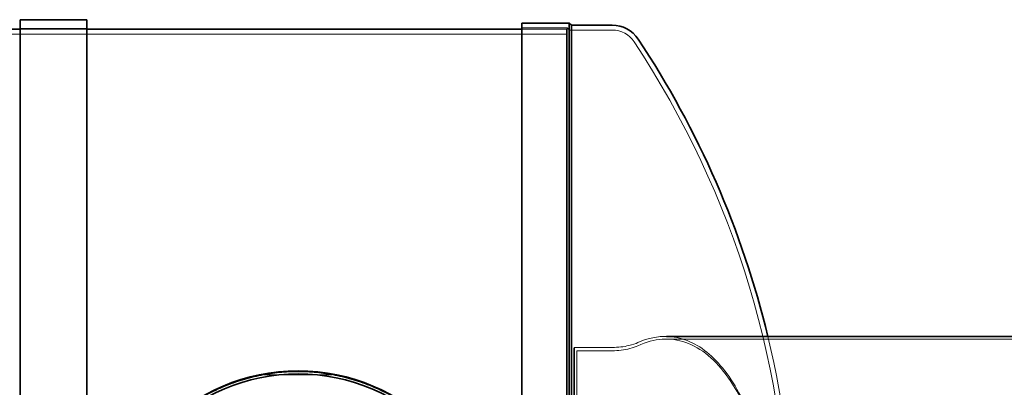
# Model space of a CAD drawing. Units: millimetres. Extents: x 253557 to 300398, y 158447 to 175300.
# Drawn here: x 259551 to 261763, y 168066 to 168893 of the extents above; entities that cross this region are included whole.
import ezdxf

# ---------------------------------------------------------------- set-up
doc = ezdxf.new("R2010")
doc.units = ezdxf.units.MM
doc.linetypes.add('DASHED', pattern=[0])
doc.layers.add('Hidden (ISO)', color=1, linetype='DASHED', lineweight=18, true_color=0xff0000)
doc.layers.add('Visible (ISO)', color=7, linetype='Continuous', lineweight=35)

msp = doc.modelspace()

# ---------------------------------------------------------------- linework, layer by layer
at = {"layer": 'Hidden (ISO)', "ltscale": 7.139059}
for p, q in [((259551.2, 168873.2), (259701.2, 168873.2)), ((259551.2, 168871.7), (259701.2, 168871.7))]:
    msp.add_line(p, q, dxfattribs=at)
at = {"layer": 'Hidden (ISO)', "ltscale": 4.850338}
msp.add_line((260781.1, 168874.7), (260679.2, 168874.7), dxfattribs=at)
at = {"layer": 'Hidden (ISO)', "ltscale": 4.759339}
msp.add_line((260679.2, 168871.7), (260779.2, 168871.7), dxfattribs=at)
at = {"layer": 'Hidden (ISO)', "ltscale": 13.032097}
msp.add_line((260779.2, 166469.7), (260779.2, 168871.7), dxfattribs=at)
at = {"layer": 'Hidden (ISO)', "ltscale": 13.064632}
msp.add_line((260781.1, 166466.7), (260781.1, 168874.7), dxfattribs=at)
at = {"layer": 'Hidden (ISO)', "ltscale": 0.336443}
msp.add_line((260786.1, 168869.7), (260781.1, 168874.7), dxfattribs=at)
at = {"layer": 'Hidden (ISO)', "ltscale": 13.010377}
msp.add_line((260786.1, 166471.7), (260786.1, 168869.7), dxfattribs=at)
at = {"layer": 'Hidden (ISO)', "ltscale": 4.572071}
msp.add_line((260786.1, 168869.7), (260882.2, 168869.7), dxfattribs=at)
at = {"layer": 'Hidden (ISO)', "ltscale": 13.103945}
msp.add_line((255576.2, 168860.7), (260779.2, 168860.7), dxfattribs=at)
at = {"layer": 'Hidden (ISO)', "ltscale": 0.122352}
msp.add_line((261004.1, 168180.7), (261001.6, 168180.7), dxfattribs=at)
at = {"layer": 'Hidden (ISO)', "ltscale": 13.031241}
msp.add_line((262296.8, 168174.7), (261003.3, 168174.7), dxfattribs=at)
at = {"layer": 'Hidden (ISO)', "ltscale": 0.204006}
msp.add_line((260796.8, 168156), (260796.8, 168154.6), dxfattribs=at)
at = {"layer": 'Hidden (ISO)', "ltscale": 12.664428}
msp.add_line((260802.8, 167192.9), (260802.8, 168148.5), dxfattribs=at)
at = {"layer": 'Hidden (ISO)', "ltscale": 7.233151}
msp.add_line((260252.2, 168094.5), (260100.2, 168094.5), dxfattribs=at)
at = {"layer": 'Hidden (ISO)', "ltscale": 2.779874}
msp.add_arc((260882.5, 168811.4), 58.4, 32.9645, 90.2829, dxfattribs=at)
at = {"layer": 'Hidden (ISO)', "ltscale": 13.437706}
msp.add_arc((259190.9, 167689.1), 2088.4, 0, 33.5452, dxfattribs=at)
at = {"layer": 'Hidden (ISO)', "ltscale": 14.441424}
msp.add_arc((259190.9, 167689.1), 2099.4, 0.5026, 13.5433, dxfattribs=at)
at = {"layer": 'Hidden (ISO)', "ltscale": 13.172533}
msp.add_open_spline([(260940.1, 167174.6), (260976.6, 167158.1), (261013.6, 167156.2), (261083.7, 167182.3), (261116.6, 167210), (261166.1, 167282.1), (261184.4, 167319.2), (261209.5, 167390.1), (261218, 167419.8), (261231.8, 167482.4), (261237.2, 167514.9), (261246.1, 167592.2), (261248.4, 167637.2), (261247.4, 167725.7), (261244.4, 167768.7), (261234.7, 167842.7), (261228.9, 167874), (261214.1, 167936.2), (261204.8, 167966.5), (261175, 168043.9), (261151.9, 168084.5), (261099.3, 168146), (261070.1, 168166.1), (261007.2, 168184.8), (260973.4, 168181.8), (260940.1, 168166.9)], degree=3, knots=[0, 0, 0, 0, 23.936882, 23.936882, 47.6876, 47.6876, 64.696808, 64.696808, 75.469451, 75.469451, 85.963041, 85.963041, 99.563556, 99.563556, 112.630246, 112.630246, 122.899334, 122.899334, 134.139036, 134.139036, 154.313024, 154.313024, 174.93652, 174.93652, 196.78097, 196.78097, 196.78097, 196.78097], dxfattribs=at)
at = {"layer": 'Hidden (ISO)', "ltscale": 13.090322}
msp.add_open_spline([(260940.1, 168159.9), (260976.1, 168176.8), (261012.6, 168179.3), (261082.1, 168154.9), (261114.8, 168128.1), (261164.1, 168057.7), (261182.5, 168021.3), (261207.7, 167951.5), (261216.3, 167921.9), (261230.3, 167859.6), (261235.8, 167827.1), (261244.8, 167749.8), (261247.1, 167704.8), (261246.2, 167616), (261243.2, 167572.9), (261233.3, 167498.8), (261227.4, 167467.5), (261212.5, 167405.5), (261203.1, 167375.5), (261173.4, 167299.6), (261150.6, 167260), (261098.4, 167199.8), (261069.3, 167180.2), (261006.7, 167162.6), (260973.2, 167166.1), (260940.1, 167181.6)], degree=3, knots=[0, 0, 0, 0, 23.633412, 23.633412, 47.158483, 47.158483, 64.013942, 64.013942, 74.773721, 74.773721, 85.280784, 85.280784, 98.904001, 98.904001, 112.012523, 112.012523, 122.299363, 122.299363, 133.498079, 133.498079, 153.331886, 153.331886, 173.834847, 173.834847, 195.543802, 195.543802, 195.543802, 195.543802], dxfattribs=at)
at = {"layer": 'Hidden (ISO)', "ltscale": 3.533915}
msp.add_open_spline([(260940.1, 168166.9), (260934.7, 168164.5), (260927.6, 168162.1), (260914.1, 168158.9), (260908.1, 168157.8), (260895.3, 168156.3), (260888.8, 168156), (260882.2, 168156)], degree=3, knots=[0, 0, 0, 0, 3.498842, 3.498842, 5.791537, 5.791537, 7.980259, 7.980259, 7.980259, 7.980259], dxfattribs=at)
at = {"layer": 'Hidden (ISO)', "ltscale": 3.537564}
msp.add_open_spline([(260882.2, 168148.5), (260889, 168148.5), (260895.6, 168149), (260909.2, 168150.6), (260915.8, 168152), (260929.1, 168155.4), (260935.3, 168157.7), (260940.1, 168159.9)], degree=3, knots=[0, 0, 0, 0, 2.046396, 2.046396, 4.377092, 4.377092, 7.431576, 7.431576, 7.431576, 7.431576], dxfattribs=at)
at = {"layer": 'Hidden (ISO)', "ltscale": 4.062027}
msp.add_open_spline([(260796.8, 168156), (260824.1, 168156), (260854.8, 168156), (260882.2, 168156)], degree=3, dxfattribs=at)
at = {"layer": 'Hidden (ISO)', "ltscale": 3.776463}
msp.add_open_spline([(260882.2, 168148.5), (260856.7, 168148.5), (260828.2, 168148.5), (260802.8, 168148.5)], degree=3, dxfattribs=at)
at = {"layer": 'Hidden (ISO)', "ltscale": 13.191494}
msp.add_open_spline([(260176.2, 168101.2), (260189.9, 168101.2), (260203.7, 168100.6), (260231.6, 168097.9), (260245.6, 168095.8), (260273.5, 168090.3), (260287.4, 168086.8), (260314.9, 168078.5), (260328.4, 168073.7), (260354.9, 168062.7), (260367.8, 168056.5), (260392.9, 168043), (260405.1, 168035.6), (260428.5, 168019.8), (260439.7, 168011.4), (260461, 167993.8), (260471.1, 167984.6), (260490.1, 167965.6), (260499.3, 167955.5), (260516.9, 167934.2), (260525.3, 167923), (260541.1, 167899.6), (260548.4, 167887.5), (260562, 167862.3), (260568.2, 167849.4), (260579.2, 167822.9), (260584, 167809.3), (260592.4, 167781.9), (260595.8, 167768), (260601.3, 167740.1), (260603.4, 167726.1), (260606.1, 167698.2), (260606.7, 167684.4), (260606.7, 167657.1), (260606.1, 167643.2), (260603.4, 167615.3), (260601.3, 167601.3), (260595.8, 167573.4), (260592.4, 167559.5), (260584, 167532.1), (260579.2, 167518.5), (260568.2, 167492.1), (260562, 167479.1), (260548.4, 167454), (260541.1, 167441.8), (260525.3, 167418.4), (260516.9, 167407.2), (260499.3, 167385.9), (260490.1, 167375.8), (260471.1, 167356.8), (260461, 167347.6), (260439.7, 167330), (260428.5, 167321.6), (260405.1, 167305.8), (260392.9, 167298.5), (260367.8, 167284.9), (260354.9, 167278.8), (260328.4, 167267.8), (260314.9, 167262.9), (260287.4, 167254.6), (260273.5, 167251.1), (260245.6, 167245.6), (260231.6, 167243.6), (260203.7, 167240.9), (260189.9, 167240.2), (260162.6, 167240.2), (260148.7, 167240.9), (260120.8, 167243.6), (260106.8, 167245.6), (260078.9, 167251.1), (260065, 167254.6), (260037.6, 167262.9), (260024, 167267.8), (259997.6, 167278.8), (259984.6, 167284.9), (259959.5, 167298.5), (259947.3, 167305.8), (259923.9, 167321.6), (259912.7, 167330), (259891.4, 167347.6), (259881.3, 167356.8), (259862.3, 167375.8), (259853.1, 167385.9), (259835.5, 167407.2), (259827.1, 167418.4), (259811.3, 167441.8), (259804, 167454), (259790.4, 167479.1), (259784.3, 167492.1), (259773.2, 167518.5), (259768.4, 167532.1), (259760.1, 167559.5), (259756.6, 167573.4), (259751.1, 167601.3), (259749.1, 167615.3), (259746.4, 167643.2), (259745.7, 167657.1), (259745.7, 167684.4), (259746.4, 167698.2), (259749.1, 167726.1), (259751.1, 167740.1), (259756.6, 167768), (259760.1, 167781.9), (259768.4, 167809.3), (259773.2, 167822.9), (259784.3, 167849.4), (259790.4, 167862.3), (259804, 167887.5), (259811.3, 167899.6), (259827.1, 167923), (259835.5, 167934.2), (259853.1, 167955.5), (259862.3, 167965.6), (259881.3, 167984.6), (259891.4, 167993.8), (259912.7, 168011.4), (259923.9, 168019.8), (259947.3, 168035.6), (259959.5, 168043), (259984.6, 168056.5), (259997.6, 168062.7), (260024, 168073.7), (260037.6, 168078.5), (260065, 168086.8), (260078.9, 168090.3), (260106.8, 168095.8), (260120.8, 168097.9), (260148.7, 168100.6), (260162.6, 168101.2), (260176.2, 168101.2)], degree=3, knots=[0, 0, 0, 0, 4.095121, 4.095121, 8.190243, 8.190243, 12.285364, 12.285364, 16.380485, 16.380485, 20.475606, 20.475606, 24.570728, 24.570728, 28.665849, 28.665849, 32.76097, 32.76097, 36.853506, 36.853506, 40.946042, 40.946042, 45.038578, 45.038578, 49.131114, 49.131114, 53.22365, 53.22365, 57.316186, 57.316186, 61.408722, 61.408722, 65.501258, 65.501258, 69.593794, 69.593794, 73.68633, 73.68633, 77.778866, 77.778866, 81.871402, 81.871402, 85.963938, 85.963938, 90.056474, 90.056474, 94.14901, 94.14901, 98.241546, 98.241546, 102.336667, 102.336667, 106.431788, 106.431788, 110.52691, 110.52691, 114.622031, 114.622031, 118.717152, 118.717152, 122.812274, 122.812274, 126.907395, 126.907395, 131.002516, 131.002516, 135.097637, 135.097637, 139.192759, 139.192759, 143.28788, 143.28788, 147.383001, 147.383001, 151.478123, 151.478123, 155.573244, 155.573244, 159.668365, 159.668365, 163.763486, 163.763486, 167.856022, 167.856022, 171.948558, 171.948558, 176.041094, 176.041094, 180.13363, 180.13363, 184.226166, 184.226166, 188.318702, 188.318702, 192.411238, 192.411238, 196.503774, 196.503774, 200.59631, 200.59631, 204.688846, 204.688846, 208.781382, 208.781382, 212.873918, 212.873918, 216.966454, 216.966454, 221.05899, 221.05899, 225.151526, 225.151526, 229.244062, 229.244062, 233.339183, 233.339183, 237.434305, 237.434305, 241.529426, 241.529426, 245.624547, 245.624547, 249.719668, 249.719668, 253.81479, 253.81479, 257.909911, 257.909911, 262.005032, 262.005032, 262.005032, 262.005032], dxfattribs=at)
at = {"layer": 'Visible (ISO)'}
for p, q in [((259551.2, 168893.2), (259551.2, 166983.1)), ((259551.2, 168893.2), (259701.2, 168893.2)), ((259701.2, 166970.7), (259701.2, 168893.2)), ((258251.2, 168871.7), (259551.2, 168871.7)), ((259701.2, 168871.7), (260679.2, 168871.7)), ((260679.2, 166984), (260679.2, 168885.7)), ((260785.7, 168885.7), (260679.2, 168885.7)), ((260785.7, 166975.3), (260785.7, 168885.7)), ((260790.7, 168880.7), (260785.7, 168885.7)), ((260790.7, 166973.9), (260790.7, 168880.7)), ((260790.7, 168880.7), (260882.2, 168880.7)), ((262296.8, 168180.7), (261004.1, 168180.7)), ((260796.8, 168154.6), (260796.8, 167186.8))]:
    msp.add_line(p, q, dxfattribs=at)
for radius in [432.4, 425.5]:
    msp.add_circle((260176.2, 167670.7), radius, dxfattribs=at)
for centre, radius, start, end in [((260882.5, 168811.4), 69.4, 33.1631, 90.2611), ((259190.9, 167689.1), 2099.4, 13.5433, 33.5487)]:
    msp.add_arc(centre, radius, start, end, dxfattribs=at)

doc.saveas('drawing.dxf')
